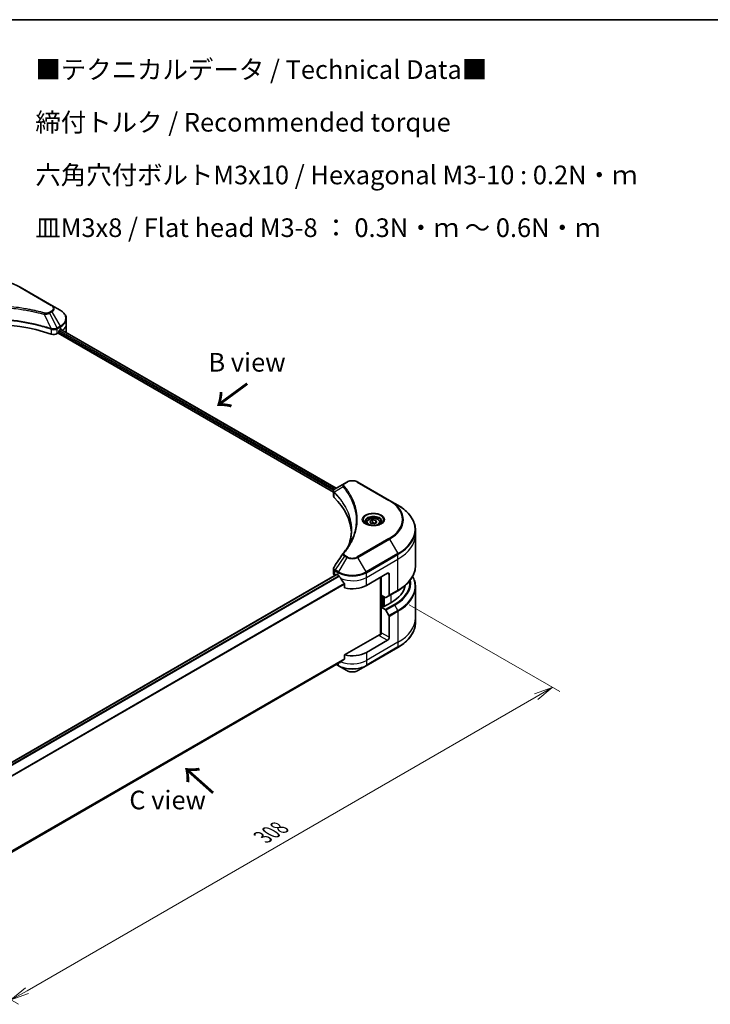
# Model space of a CAD drawing. Units: millimetres. Extents: x 0 to 7489, y 0 to 1686.
# Drawn here: x 296 to 574, y 447 to 843 of the extents above; entities that cross this region are included whole.
import ezdxf

# ---------------------------------------------------------------- set-up
doc = ezdxf.new("R2010")
doc.units = ezdxf.units.MM
for name, color, linetype, lineweight in [('Border (ISO)', 7, 'Continuous', 35), ('Dimension (ISO)', 7, 'Continuous', 18), ('Dimension (ISO) @ 1', 7, 'Continuous', 18), ('Symbol (ISO)', 7, 'Continuous', 18), ('Visible (ISO)', 7, 'Continuous', 35), ('Visible Narrow (ISO)', 7, 'Continuous', 25)]:
    doc.layers.add(name, color=color, linetype=linetype, lineweight=lineweight)
doc.styles.add('Note Text (TK)', font='MS PGothic.ttf')
doc.dimstyles.new('Default - Method 1b (TK)', dxfattribs={"dimscale": 3, "dimtxt": 2.5, "dimasz": 2.5, "dimexe": 1, "dimexo": 1.5, "dimgap": 1, "dimtad": 1, "dimrnd": 1e-08, "dimdsep": 46, "dimtxsty": 'Note Text (TK)', "dimblk": 'OPEN', "dimcen": 0.09, "dimdle": 5, "dimclrd": 100, "dimclre": 100, "dimclrt": 7, "dimadec": 1, "dimazin": 1, "dimtfac": 1, "dimtmove": 0, "dimatfit": 3, "dimldrblk": 'OPEN', "dimfxl": 0, "dimtolj": 1, "dimlwd": -1, "dimlwe": -1, "dimarcsym": 0})

# ---------------------------------------------------------------- blocks, each defined once
blk = doc.blocks.new('図面枠 tk図枠')
at = {"layer": 'Border (ISO)'}
blk.add_line((14.5, 289), (405.5, 289), dxfattribs=at)
blk = doc.blocks.new('_Open')
at = {"color": 0, "linetype": 'ByBlock', "lineweight": -2}
for p, q in [((-1, 0.167), (0, 0)), ((-1, -0.167), (0, 0)), ((0, 0), (-1, 0))]:
    blk.add_line(p, q, dxfattribs=at)
blk = doc.blocks.new('*D34')
at = {"layer": 'Defpoints', "color": 0, "transparency": 16777216}
for p in [(447.95, 610.32), (230.16, 484.58), (292.23, 448.74)]:
    blk.add_point(p, dxfattribs=at)
at = {"layer": 'Dimension (ISO)', "color": 100, "transparency": 16777216}
for p, q in [((452.45, 607.72), (513.02, 572.75)), ((503.52, 570.73), (298.73, 452.49)), ((234.66, 481.98), (295.23, 447.01))]:
    blk.add_line(p, q, dxfattribs=at)
at = {"layer": 'Dimension (ISO)', "color": 100, "transparency": 16777216, "xscale": 7.5, "yscale": 7.5, "zscale": 7.5}
for p, rotation in [((510.02, 574.48), 29.99999999999997), ((292.23, 448.74), 209.9999999999999)]:
    blk.add_blockref('_Open', p, dxfattribs=dict(at, rotation=rotation))
at = {"layer": 'Dimension (ISO)', "color": 7, "transparency": 16777216, "insert": (393.52, 514.22), "char_height": 7.5, "attachment_point": 4, "rotation": 30, "style": 'Note Text (TK)'}
blk.add_mtext('\\A1;{\\Q-30.000;\\W0.816;\\H0.816x;308}', dxfattribs=at)

msp = doc.modelspace()

# ---------------------------------------------------------------- linework, layer by layer
at = {"layer": 'Visible (ISO)'}
for p, q in [((308.7488, 728.0732), (296.0208, 735.4217)), ((312.0772, 726.1515), (308.7488, 728.0732)), ((314.5239, 720.7845), (314.5239, 722.6567)), ((314.5239, 717.5185), (314.5239, 720.7845)), ((310.8751, 716.7647), (311.2615, 716.9878)), ((311.2615, 716.9878), (422.0122, 653.0458)), ((311.4736, 717.3552), (311.4736, 717.6818)), ((311.6858, 718.0493), (312.1807, 718.335)), ((312.3778, 718.4529), (423.0436, 654.56)), ((426.3901, 656.4921), (422.7124, 654.3688)), ((427.3356, 657.038), (426.3901, 656.4921)), ((444.5133, 649.6895), (431.7853, 657.038)), ((422.0122, 651.445), (422.0122, 653.3431)), ((447.8417, 647.7679), (444.5133, 649.6895)), ((436.6515, 641.2285), (437.6722, 641.8177)), ((437.6722, 641.8177), (439.0664, 641.6021)), ((437.6722, 640.7563), (437.6722, 641.8177)), ((439.0664, 641.6021), (439.4399, 640.7971)), ((439.0664, 641.6021), (439.0664, 640.5814)), ((435.2957, 640.7678), (435.2957, 640.1479)), ((437.0251, 640.4235), (436.6515, 641.2285)), ((438.4193, 640.2079), (437.0251, 640.4235)), ((439.4399, 640.7971), (438.4193, 640.2079)), ((440.7957, 640.7678), (440.7957, 640.1479)), ((454.9747, 635.8689), (454.9747, 637.741)), ((454.9747, 623.3823), (454.9747, 635.8689)), ((422.0122, 620.2927), (422.0122, 622.1908)), ((277.2735, 535.555), (423.2586, 619.8396)), ((422.598, 619.4762), (422.6137, 619.4672)), ((423.4086, 619.8247), (423.9036, 619.5389)), ((435.2173, 615.4565), (443.7026, 620.3554)), ((440.8742, 618.7224), (440.8742, 595.741)), ((441.2277, 611.5781), (441.2277, 618.9266)), ((444.4097, 619.9472), (444.4097, 611.5431)), ((426.4377, 616.0144), (426.4377, 614.47)), ((454.9747, 614.8791), (454.9747, 602.3925)), ((442.849, 610.642), (441.2277, 611.5781)), ((441.9348, 606.9241), (441.9348, 611.1698)), ((444.3061, 611.3142), (443.099, 610.6173)), ((444.3061, 611.3142), (447.8417, 613.3554)), ((441.7934, 607.0057), (441.2277, 606.6791)), ((441.2277, 606.6791), (442.849, 605.743)), ((441.2277, 606.6791), (441.2277, 596.4729)), ((442.147, 606.8016), (441.7934, 607.0057)), ((445.1168, 608.5162), (442.147, 606.8016)), ((443.099, 605.4791), (444.3061, 603.3884)), ((444.4097, 594.6358), (444.4097, 603.0399)), ((454.9747, 602.3925), (454.9747, 600.5204)), ((440.5206, 595.6564), (426.4377, 587.5257)), ((435.1138, 583.1451), (447.8417, 590.4935)), ((443.7026, 593.411), (435.2173, 588.5121)), ((426.4377, 587.5257), (426.4377, 585.9814)), ((279.1649, 500.4697), (424.3223, 584.2763)), ((423.185, 583.6197), (424.0072, 583.1451)), ((424.0072, 583.1451), (427.3356, 581.2234)), ((431.7853, 581.2234), (435.1138, 583.1451))]:
    msp.add_line(p, q, dxfattribs=at)
for centre, major_axis, ratio, start_param, end_param in [((282.4822, 690.5741), (52, 0), 0.57735027, 1.04765332, 2.09393933), ((309.4609, 717.5812), (2, 0), 0.57735027, 4.18924598, 5.49778714), ((311.2615, 717.2328), (-0.15, -0.2598), 0.57735027, 0.78539816, 2.35619449), ((311.6858, 717.8043), (-0.15, -0.2598), 0.57735027, 3.92699082, 5.49778714), ((306.5239, 721.601), (8, 0), 0.57735027, 5.49778714, 5.54273822), ((306.5239, 722.0909), (-7.9882, 5.5845), 0.07779162, 3.81387335, 3.90751018), ((306.5239, 722.0909), (-7.9882, 5.5845), 0.07779162, 3.78235601, 3.81387335), ((306.5239, 717.5185), (8, 0), 0.57735027, 6.21923029, 6.28318531), ((424.0122, 651.445), (-2, 0), 0.57735027, 0, 0.523143), ((377.2346, 635.8689), (52, 0), 0.57735027, 0.03285124, 0.523143), ((427.1797, 627.6198), (-1.4863, 0.3946), 0.82737827, 5.92008942, 6.0121585), ((424.0122, 620.2927), (-2, 0), 0.57735027, 0, 0.78539816), ((423.4086, 619.5798), (-0.15, 0.2598), 0.57735027, 5.49778714, 6.28318531), ((429.5605, 622.8049), (8, 0), 0.57735027, 3.92699082, 3.97194189), ((429.5605, 623.2948), (5.439, -11.2199), 0.5228786, 4.82400679, 4.91764363), ((429.5605, 623.2948), (5.439, -11.2199), 0.5228786, 4.91764363, 5.12523399), ((443.7026, 619.5389), (0.5, 0.866), 0.57735027, 5.49778714, 7.06858347), ((429.5605, 618.7224), (8, 0), 0.57735027, 4.31138759, 5.49778714), ((430.9747, 616.6812), (20, 0), 0.57735027, 5.49778714, 6.17977555), ((442.849, 611.0503), (0.25, -0.433), 0.57735027, 5.49778714, 6.28318531), ((444.0561, 611.7472), (0.25, -0.433), 0.57735027, 0, 0.78539816), ((442.849, 605.3348), (0.25, -0.433), 0.57735027, 1.57079633, 2.35619449), ((444.0561, 603.244), (0.25, -0.433), 0.57735027, 0.78539816, 1.57079633), ((440.5206, 596.0647), (-0.5, -0.866), 0.57735027, 0.78539816, 2.35619449), ((440.8742, 595.4523), (0.5, 0), 0.57735027, 1.32748183, 2.35619449), ((443.7026, 594.2275), (0.5, 0.866), 0.57735027, 3.92699082, 5.49778714), ((429.5605, 591.7781), (-8, 0), 0.57735027, 1.16979494, 2.35619449), ((429.5605, 587.2057), (-7.9882, -5.5845), 0.07779162, 5.27600846, 5.36964529), ((429.5605, 587.2057), (-7.9882, -5.5845), 0.07779162, 5.0684181, 5.27600846)]:
    msp.add_ellipse(centre, major_axis=major_axis, ratio=ratio, start_param=start_param, end_param=end_param, dxfattribs=at)
for points, knots in [([(268.9437, 735.4217), (270.3745, 736.2478), (272.0222, 736.9379), (275.5965, 737.9894), (277.5225, 738.3504), (281.4712, 738.7115), (283.4933, 738.7115), (287.442, 738.3504), (289.368, 737.9894), (292.9423, 736.9379), (294.59, 736.2478), (296.0208, 735.4217)], [3.14159265, 3.14159265, 3.14159265, 3.14159265, 3.45575192, 3.45575192, 3.76991118, 3.76991118, 4.08407045, 4.08407045, 4.39822972, 4.39822972, 4.71238898, 4.71238898, 4.71238898, 4.71238898]), ([(314.5239, 722.6567), (314.5239, 722.9287), (314.4866, 723.2007), (314.3409, 723.7319), (314.2326, 723.9912), (313.9525, 724.4888), (313.7808, 724.7272), (313.3818, 725.1794), (313.1544, 725.3932), (312.6508, 725.7934), (312.3745, 725.9799), (312.0772, 726.1515)], [0.785398163, 0.785398163, 0.785398163, 0.785398163, 0.942477796, 0.942477796, 1.099557429, 1.099557429, 1.256637061, 1.256637061, 1.413716694, 1.413716694, 1.570796327, 1.570796327, 1.570796327, 1.570796327]), ([(312.5825, 718.4966), (312.5786, 718.4998), (312.5746, 718.5026), (312.553, 718.5151), (312.5308, 718.5192), (312.4816, 718.5123), (312.4547, 718.5012), (312.4292, 718.4851)], [0.1103900742, 0.1103900742, 0.1103900742, 0.1103900742, 0.1130634845, 0.1130634845, 0.1243846834, 0.1243846834, 0.1357058823, 0.1357058823, 0.1357058823, 0.1357058823]), ([(427.3356, 657.038), (427.5817, 657.1801), (427.8572, 657.2946), (428.4456, 657.4677), (428.7585, 657.5261), (429.3975, 657.5845), (429.7234, 657.5845), (430.3624, 657.5261), (430.6753, 657.4677), (431.2637, 657.2946), (431.5393, 657.1801), (431.7853, 657.038)], [1.57079633, 1.57079633, 1.57079633, 1.57079633, 1.88495559, 1.88495559, 2.19911486, 2.19911486, 2.51327412, 2.51327412, 2.82743339, 2.82743339, 3.14159265, 3.14159265, 3.14159265, 3.14159265]), ([(422.0122, 653.3431), (422.0122, 653.4341), (422.0261, 653.5241), (422.0761, 653.6934), (422.1119, 653.7728), (422.1986, 653.9193), (422.2495, 653.9865), (422.3618, 654.11), (422.4233, 654.1664), (422.5547, 654.27), (422.6247, 654.3173), (422.6981, 654.3605)], [0.07890981, 0.07890981, 0.07890981, 0.07890981, 0.102485407, 0.102485407, 0.126061004, 0.126061004, 0.149636601, 0.149636601, 0.173212198, 0.173212198, 0.196787795, 0.196787795, 0.196787795, 0.196787795]), ([(454.9747, 637.741), (454.9747, 638.4968), (454.8715, 639.2524), (454.4636, 640.7391), (454.1591, 641.4701), (453.3613, 642.8877), (452.8681, 643.5744), (451.7083, 644.8885), (451.0419, 645.516), (449.5534, 646.6988), (448.7314, 647.2542), (447.8417, 647.7679)], [2.35619449, 2.35619449, 2.35619449, 2.35619449, 2.513274123, 2.513274123, 2.670353756, 2.670353756, 2.827433388, 2.827433388, 2.984513021, 2.984513021, 3.141592654, 3.141592654, 3.141592654, 3.141592654]), ([(435.2957, 640.7678), (435.2957, 640.9392), (435.3362, 641.1098), (435.4914, 641.439), (435.6114, 641.5954), (435.9277, 641.8897), (436.1324, 642.0231), (436.6009, 642.2451), (436.8666, 642.332), (437.4259, 642.4494), (437.7192, 642.4801), (438.3056, 642.4843), (438.5986, 642.458), (439.1587, 642.3501), (439.4257, 642.2684), (439.9089, 642.0527), (440.125, 641.9185), (440.4757, 641.6054), (440.6128, 641.427), (440.7616, 641.0826), (440.7957, 640.9255), (440.7957, 640.7678)], [5.49778714, 5.49778714, 5.49778714, 5.49778714, 5.76358151, 5.76358151, 6.05320602, 6.05320602, 6.38130093, 6.38130093, 6.7200118, 6.7200118, 7.05614499, 7.05614499, 7.3907044, 7.3907044, 7.72661984, 7.72661984, 8.06527209, 8.06527209, 8.39487174, 8.39487174, 8.6393798, 8.6393798, 8.6393798, 8.6393798]), ([(429.2346, 637.8315), (429.2346, 637.2842), (429.2081, 636.737), (429.1025, 635.6441), (429.0232, 635.0983), (428.812, 634.0096), (428.6801, 633.4667), (428.3637, 632.3853), (428.1793, 631.8468), (427.9595, 631.2875), (427.9501, 631.2637), (427.9407, 631.2399)], [2.73884789, 2.73884789, 2.73884789, 2.73884789, 3.0315659, 3.0315659, 3.32428391, 3.32428391, 3.61700192, 3.61700192, 3.90971993, 3.90971993, 3.92272088, 3.92272088, 3.92272088, 3.92272088]), ([(435.4199, 640.0529), (435.3862, 640.0769), (435.3539, 640.1013), (435.2286, 640.2009), (435.1472, 640.278), (435.0115, 640.4319), (434.957, 640.5085), (434.873, 640.6578), (434.8434, 640.7303), (434.8048, 640.8709), (434.7957, 640.939), (434.7957, 641.007)], [0.105628495, 0.105628495, 0.105628495, 0.105628495, 0.157079633, 0.157079633, 0.314159265, 0.314159265, 0.471238898, 0.471238898, 0.628318531, 0.628318531, 0.785398163, 0.785398163, 0.785398163, 0.785398163]), ([(435.1441, 640.1978), (435.4206, 640.0381), (435.7474, 639.8979), (436.472, 639.6766), (436.8706, 639.5961), (437.6985, 639.507), (438.128, 639.4991), (438.9695, 639.5582), (439.3814, 639.6252), (440.1407, 639.8243), (440.4883, 639.956), (440.8423, 640.1387), (440.8957, 640.1679), (440.9474, 640.1978)], [6.28318531, 6.28318531, 6.28318531, 6.28318531, 6.58198846, 6.58198846, 6.88431564, 6.88431564, 7.18953753, 7.18953753, 7.49504782, 7.49504782, 7.7981246, 7.7981246, 7.85398163, 7.85398163, 7.85398163, 7.85398163]), ([(441.2957, 641.007), (441.2957, 640.939), (441.2867, 640.8709), (441.2481, 640.7303), (441.2185, 640.6578), (441.1345, 640.5085), (441.08, 640.4319), (440.9442, 640.278), (440.8629, 640.2009), (440.7376, 640.1013), (440.7052, 640.0769), (440.6716, 640.0529)], [3.926990817, 3.926990817, 3.926990817, 3.926990817, 4.08407045, 4.08407045, 4.241150082, 4.241150082, 4.398229715, 4.398229715, 4.555309348, 4.555309348, 4.606760485, 4.606760485, 4.606760485, 4.606760485]), ([(425.9063, 628.4255), (426.1358, 628.7036), (426.3512, 628.9746), (426.7746, 629.5288), (426.9791, 629.8075), (427.3735, 630.3681), (427.5635, 630.6499), (427.9288, 631.2165), (428.1041, 631.5012), (428.4398, 632.0732), (428.6003, 632.3605), (428.7534, 632.6489)], [0, 0, 0, 0, 0.160255913, 0.160255913, 0.320511826, 0.320511826, 0.480767738, 0.480767738, 0.641023651, 0.641023651, 0.801279564, 0.801279564, 0.801279564, 0.801279564]), ([(422.0122, 622.1908), (422.0122, 622.2409), (422.0157, 622.2907), (422.0289, 622.3891), (422.0387, 622.4377), (422.0641, 622.5325), (422.0796, 622.5789), (422.1156, 622.6692), (422.136, 622.713), (422.1811, 622.7981), (422.2057, 622.8393), (422.2321, 622.8793)], [0.1178779852, 0.1178779852, 0.1178779852, 0.1178779852, 0.1308517681, 0.1308517681, 0.143825551, 0.143825551, 0.1567993339, 0.1567993339, 0.1697731168, 0.1697731168, 0.1827468997, 0.1827468997, 0.1827468997, 0.1827468997]), ([(454.9747, 623.3823), (454.9747, 622.6265), (454.8715, 621.8709), (454.4636, 620.3842), (454.1591, 619.6532), (453.3613, 618.2356), (452.8681, 617.5489), (451.7083, 616.2348), (451.0419, 615.6073), (449.5534, 614.4245), (448.7314, 613.8691), (447.8417, 613.3554)], [3.926990817, 3.926990817, 3.926990817, 3.926990817, 4.08407045, 4.08407045, 4.241150082, 4.241150082, 4.398229715, 4.398229715, 4.555309348, 4.555309348, 4.71238898, 4.71238898, 4.71238898, 4.71238898]), ([(424.3362, 619.2188), (424.3317, 619.2268), (424.3271, 619.2346), (424.3021, 619.274), (424.2767, 619.3057), (424.2213, 619.3591), (424.1914, 619.3808), (424.1635, 619.3955)], [0.1103900742, 0.1103900742, 0.1103900742, 0.1103900742, 0.1130634845, 0.1130634845, 0.1243846834, 0.1243846834, 0.1357058823, 0.1357058823, 0.1357058823, 0.1357058823]), ([(454.9747, 614.8791), (454.9747, 615.6349), (454.8715, 616.3905), (454.4814, 617.8122), (454.2116, 618.4804), (453.8626, 619.1307)], [3.926990817, 3.926990817, 3.926990817, 3.926990817, 4.08407045, 4.08407045, 4.227425101, 4.227425101, 4.227425101, 4.227425101]), ([(426.4377, 616.0144), (426.4377, 616.0456), (426.43, 616.0806), (426.4031, 616.1403), (426.3871, 616.1654), (426.3689, 616.1882)], [0.093260715, 0.093260715, 0.093260715, 0.093260715, 0.1047444472, 0.1047444472, 0.1134564756, 0.1134564756, 0.1134564756, 0.1134564756]), ([(454.9747, 600.5204), (454.9747, 599.7646), (454.8715, 599.009), (454.4636, 597.5223), (454.1591, 596.7913), (453.3613, 595.3737), (452.8681, 594.687), (451.7083, 593.3729), (451.0419, 592.7454), (449.5534, 591.5626), (448.7314, 591.0072), (447.8417, 590.4935)], [2.35619449, 2.35619449, 2.35619449, 2.35619449, 2.513274123, 2.513274123, 2.670353756, 2.670353756, 2.827433388, 2.827433388, 2.984513021, 2.984513021, 3.141592654, 3.141592654, 3.141592654, 3.141592654]), ([(424.3223, 584.2763), (424.3223, 584.2763), (424.3223, 584.2763), (424.3271, 584.2791), (424.3317, 584.2823), (424.3362, 584.2858)], [0.15830467534, 0.15830467534, 0.15830467534, 0.15830467534, 0.15831562199, 0.15831562199, 0.16098903223, 0.16098903223, 0.16098903223, 0.16098903223]), ([(426.3689, 585.8416), (426.3875, 585.8555), (426.4038, 585.8732), (426.4303, 585.9199), (426.4377, 585.9507), (426.4377, 585.9814)], [-0.0201836507, -0.0201836507, -0.0201836507, -0.0201836507, -0.0112759257, -0.0112759257, 0, 0, 0, 0]), ([(427.3356, 581.2234), (427.5817, 581.0813), (427.8572, 580.9667), (428.4456, 580.7936), (428.7585, 580.7353), (429.3975, 580.6768), (429.7234, 580.6768), (430.3624, 580.7353), (430.6753, 580.7936), (431.2637, 580.9667), (431.5393, 581.0813), (431.7853, 581.2234)], [1.57079633, 1.57079633, 1.57079633, 1.57079633, 1.88495559, 1.88495559, 2.19911486, 2.19911486, 2.51327412, 2.51327412, 2.82743339, 2.82743339, 3.14159265, 3.14159265, 3.14159265, 3.14159265])]:
    msp.add_open_spline(points, degree=3, knots=knots, dxfattribs=at)
for points, weights in [([(437.6722, 640.7563), (437.4217, 640.5282), (437.2045, 640.3958)], [1, 1.07039454817, 1.07672477615]), ([(438.9846, 640.5342), (438.3377, 640.4909), (437.6722, 640.7563)], [1.01523736138, 1.14666441016, 1])]:
    msp.add_rational_spline(points, weights, degree=2, dxfattribs=at)
msp.add_open_spline([(422.2321, 622.8793), (423.4343, 624.6951), (424.6354, 626.5116), (425.8351, 628.3292)], degree=3, dxfattribs=at)
at = {"layer": 'Visible Narrow (ISO)'}
for p, q in [((295.7708, 735.3969), (308.4988, 728.0484)), ((308.4988, 725.768), (307.5533, 725.2222)), ((307.8033, 724.9583), (308.7488, 725.5041)), ((307.8033, 724.9583), (310.7825, 718.9916)), ((308.7488, 725.5041), (312.0772, 719.7391)), ((305.6279, 724.5355), (308.4118, 718.7265)), ((308.4617, 718.5457), (308.4617, 716.581)), ((312.0772, 719.7391), (310.7825, 718.9916)), ((310.8751, 716.7647), (310.8751, 718.6368)), ((310.886, 718.6432), (312.1807, 719.3907)), ((311.4736, 717.5185), (422.0698, 653.6658)), ((422.2887, 654.0293), (311.5753, 717.9497)), ((312.1807, 718.335), (312.1807, 719.3907)), ((312.2924, 718.4008), (422.9557, 654.5093)), ((312.4115, 718.4739), (313.0444, 718.1085)), ((312.5573, 718.5112), (312.5825, 718.4966)), ((425.8775, 655.1094), (422.3431, 652.9481)), ((426.6401, 656.4674), (427.5856, 657.0132)), ((431.5353, 657.0132), (444.2633, 649.6648)), ((422.2797, 650.8681), (422.2797, 652.8328)), ((444.2633, 634.3204), (431.5353, 626.972)), ((431.7853, 626.708), (444.5133, 634.0565)), ((444.5133, 634.0565), (447.8417, 628.2915)), ((426.3901, 627.2539), (422.7124, 621.6906)), ((427.3356, 626.708), (424.0072, 620.943)), ((426.3901, 627.2539), (427.3356, 626.708)), ((427.5856, 626.972), (426.6401, 627.5178)), ((435.1138, 620.943), (431.7853, 626.708)), ((447.8417, 628.2915), (435.1138, 620.943)), ((435.2173, 620.5946), (447.9452, 627.9431)), ((435.2173, 618.7224), (447.9452, 626.0709)), ((447.9452, 626.0709), (447.9452, 627.9431)), ((447.9452, 613.5843), (447.9452, 626.0709)), ((277.3517, 535.4987), (423.4086, 619.8247)), ((424.1635, 619.3955), (277.962, 534.986)), ((278.1351, 534.8096), (424.3362, 619.2188)), ((422.598, 619.4762), (422.598, 621.3483)), ((422.6089, 621.3421), (423.9036, 620.5946)), ((424.0072, 620.943), (422.7124, 621.6906)), ((423.9036, 619.5389), (423.9036, 620.5946)), ((435.2173, 618.7224), (435.2173, 620.5946)), ((435.2173, 615.4565), (435.2173, 618.7224)), ((441.0156, 618.8041), (441.0156, 595.7673)), ((443.7026, 620.3554), (444.4097, 619.9472)), ((426.3689, 616.1882), (279.1685, 531.202)), ((279.1685, 530.9884), (426.4377, 616.0144)), ((441.4399, 606.8016), (441.4399, 611.4556)), ((442.0762, 611.0882), (442.0762, 606.8424)), ((442.5005, 607.0057), (442.5005, 610.8432)), ((447.9452, 613.5843), (444.4097, 611.5431)), ((445.1168, 611.7822), (445.1168, 608.5162)), ((446.3846, 607.7843), (442.849, 605.743)), ((443.099, 605.4791), (446.6346, 607.5204)), ((447.8417, 605.4296), (446.6346, 607.5204)), ((447.8417, 605.4296), (444.3061, 603.3884)), ((444.4097, 603.0399), (447.9452, 605.0811)), ((447.9452, 605.0811), (447.9452, 592.5946)), ((440.5206, 595.2482), (443.7026, 593.411)), ((444.4097, 594.6358), (441.2277, 596.4729)), ((447.9452, 592.5946), (435.2173, 585.2461)), ((447.9452, 590.7224), (435.2173, 583.3739)), ((447.9452, 592.5946), (447.9452, 590.7224)), ((435.2173, 588.5121), (435.2173, 585.2461)), ((426.4377, 585.9814), (279.1036, 500.9179)), ((279.1219, 500.8285), (426.3689, 585.8416)), ((424.3362, 584.2858), (279.1648, 500.4711)), ((423.9036, 583.3739), (423.3315, 583.7043)), ((423.9036, 584.0346), (423.9036, 583.3739)), ((435.2173, 585.2461), (435.2173, 583.3739))]:
    msp.add_line(p, q, dxfattribs=at)
for centre, major_axis, ratio, start_param, end_param in [((295.7708, 734.9887), (0.25, 0.433), 0.57735027, 0, 0.78539816), ((305.8253, 724.6129), (-0.1326, -0.4821), 0.35119009, 3.8060434, 4.96915068), ((307.5533, 724.8139), (0.25, -0.433), 0.57735027, 1.57079633, 2.35619449), ((308.4988, 727.6402), (0.25, 0.433), 0.57735027, 0, 0.78539816), ((306.5239, 726.9082), (2.7929, 0), 0.57735027, 5.49778714, 7.06858347), ((308.4988, 725.3598), (0.25, -0.433), 0.57735027, 1.57079633, 2.35619449), ((306.5239, 726.7887), (3.1464, 0), 0.57735027, 5.49778714, 7.06858347), ((306.5239, 722.9453), (7.8536, 0), 0.57735027, 5.49778714, 7.06858347), ((306.5239, 722.6567), (8, 0), 0.57735027, 5.49778714, 6.28318531), ((306.5239, 720.7845), (8, 0), 0.57735027, 5.66523522, 6.28318531), ((308.646, 718.8223), (0.1573, 0.4746), 0.40712817, 1.90647612, 2.25484869), ((308.7115, 718.7958), (-0.2123, -0.4527), 0.32125202, 5.03973224, 5.43982437), ((310.5216, 718.841), (-0.2535, 0.431), 0.57192456, 3.92235737, 4.70826907), ((310.5325, 718.8473), (0.25, -0.433), 0.57735027, 0.78539816, 1.57079633), ((311.8272, 719.5948), (-0.25, 0.433), 0.57735027, 3.92699082, 4.71238898), ((429.5605, 655.873), (2.7929, 0), 0.57735027, 0.78539816, 2.35619449), ((426.2919, 655.0615), (-0.3856, -0.3182), 0.7371107, 4.16590415, 5.32901143), ((426.6401, 656.0591), (-0.25, 0.433), 0.57735027, 5.49778714, 6.28318531), ((427.5856, 656.605), (-0.25, 0.433), 0.57735027, 5.49778714, 6.28318531), ((431.5353, 656.605), (0.25, 0.433), 0.57735027, 0, 0.78539816), ((422.7128, 652.9771), (0.3038, 0.3971), 0.7825254, 2.02708248, 2.42717461), ((422.7506, 652.944), (-0.3544, -0.3527), 0.70765843, 5.32110362, 5.66947619), ((444.2633, 649.2565), (0.25, 0.433), 0.57735027, 0, 0.78539816), ((430.9747, 641.9926), (18.7929, 0), 0.57735027, 5.49778714, 7.06858347), ((430.9747, 641.873), (19.1464, 0), 0.57735027, 5.49778714, 7.06858347), ((430.9747, 638.0297), (23.8536, 0), 0.57735027, 5.49778714, 7.06858347), ((438.0457, 641.873), (-4.1036, 0), 0.57735027, 2.35619449, 7.06858347), ((438.0457, 641.2957), (3.3964, 0), 0.57735027, 5.59811367, 10.10984959), ((438.0457, 641.007), (-3.25, 0), 0.57735027, 3.14159265, 6.28318531), ((438.0457, 640.7678), (-2.75, 0), 0.57735027, 0, 0.56017967), ((438.0457, 640.7678), (2.75, 0), 0.57735027, 5.72300564, 6.28318531), ((430.9747, 637.741), (24, 0), 0.57735027, 5.49778714, 6.28318531), ((444.2633, 633.9122), (0.25, -0.433), 0.57735027, 1.57079633, 2.35619449), ((430.9747, 635.8689), (24, 0), 0.57735027, 5.49778714, 6.28318531), ((426.2919, 628.1072), (-0.3856, 0.3182), 0.7371107, 5.25887382, 6.28318531), ((426.6401, 627.1096), (-0.25, -0.433), 0.57735027, 3.92699082, 4.71238898), ((427.5856, 626.5637), (-0.25, -0.433), 0.57735027, 3.92699082, 4.71238898), ((429.5605, 627.9926), (3.1464, 0), 0.57735027, 3.92699082, 5.49778714), ((429.5605, 628.1122), (-2.7929, 0), 0.57735027, 0.78539816, 2.35619449), ((431.5353, 626.5637), (0.25, -0.433), 0.57735027, 1.57079633, 2.35619449), ((447.5917, 628.1472), (-0.25, 0.433), 0.57735027, 3.92699082, 4.71238898), ((430.9747, 623.3823), (24, 0), 0.57735027, 5.49778714, 6.28318531), ((422.9516, 621.5524), (0.2465, 0.435), 0.58272546, 1.56556184, 2.35147354), ((422.9624, 621.5462), (-0.25, -0.433), 0.57735027, 4.71238898, 5.49778714), ((424.2572, 620.7987), (0.25, 0.433), 0.57735027, 1.57079633, 2.35619449), ((429.5605, 623.8606), (8, 0), 0.57735027, 3.92699082, 5.49778714), ((429.5605, 624.1492), (-7.8536, 0), 0.57735027, 0.78539816, 2.35619449), ((429.5605, 621.9884), (8, 0), 0.57735027, 4.0944389, 5.49778714), ((434.8638, 620.7987), (-0.25, 0.433), 0.57735027, 3.92699082, 4.71238898), ((430.9747, 616.5616), (22.1464, 0), 0.57735027, 5.49778714, 6.37987931), ((430.9747, 615.1678), (23.8536, 0), 0.57735027, 5.49778714, 6.57196073), ((430.9747, 616.6812), (21.7929, 0), 0.57735027, 5.49778714, 6.3418789), ((430.9747, 614.8791), (24, 0), 0.57735027, 5.49778714, 6.28318531), ((447.5917, 613.7884), (0.25, -0.433), 0.57735027, 0, 0.78539816), ((446.3846, 607.376), (0.25, -0.433), 0.57735027, 1.57079633, 2.35619449), ((447.5917, 605.2853), (-0.25, 0.433), 0.57735027, 3.92699082, 4.71238898), ((430.9747, 602.3925), (24, 0), 0.57735027, 5.49778714, 6.28318531), ((430.9747, 600.5204), (24, 0), 0.57735027, 5.49778714, 6.28318531), ((447.5917, 590.9265), (0.25, -0.433), 0.57735027, 0, 0.78539816), ((424.2572, 583.5781), (-0.25, -0.433), 0.57735027, 5.49778714, 6.28318531), ((429.5605, 586.6399), (-8, 0), 0.57735027, 0.78539816, 2.35619449), ((429.5605, 586.3513), (7.8536, 0), 0.57735027, 3.92699082, 5.49778714), ((429.5605, 588.5121), (-8, 0), 0.57735027, 0.95284624, 2.35619449), ((434.8638, 583.5781), (0.25, -0.433), 0.57735027, 0, 0.78539816), ((429.5605, 582.5079), (-3.1464, 0), 0.57735027, 0.78539816, 2.35619449)]:
    msp.add_ellipse(centre, major_axis=major_axis, ratio=ratio, start_param=start_param, end_param=end_param, dxfattribs=at)
for centre, major_axis in [((438.0457, 641.9926), (-4.4571, 0)), ((438.0457, 641.0128), (-2.45, 0))]:
    msp.add_ellipse(centre, major_axis=major_axis, ratio=0.57735027, dxfattribs=at)
for points, knots in [([(305.8253, 725.0211), (305.7217, 725.0496), (305.618, 725.078), (305.3871, 725.1405), (305.2599, 725.1746), (304.9471, 725.2576), (304.7612, 725.3062), (304.3327, 725.4166), (304.0897, 725.4779), (303.529, 725.6167), (303.2108, 725.6933), (302.4761, 725.8656), (302.0588, 725.9601), (301.0944, 726.1703), (300.5459, 726.2841), (299.3264, 726.5243), (298.6539, 726.6484), (297.0733, 726.9205), (296.1621, 727.0625), (294.0531, 727.3574), (292.8512, 727.5007), (290.0707, 727.7758), (288.4871, 727.8913), (285.211, 728.0458), (283.5178, 728.0798), (279.4354, 728.0512), (277.0473, 727.9431), (271.607, 727.4866), (268.5706, 727.0756), (264.4886, 726.3044), (263.3719, 726.0697), (261.5202, 725.6403), (260.7774, 725.4568), (259.8318, 725.2087), (259.6221, 725.1527), (259.3217, 725.0712), (259.2304, 725.0462), (259.1392, 725.0211)], [0, 0, 0, 0, 0.0344265, 0.0344265, 0.07650467, 0.07650467, 0.1377084, 0.1377084, 0.21727325, 0.21727325, 0.32070756, 0.32070756, 0.45517217, 0.45517217, 0.62997615, 0.62997615, 0.8417425, 0.8417425, 1.12477817, 1.12477817, 1.49272454, 1.49272454, 1.97105483, 1.97105483, 2.47873595, 2.47873595, 3.19579554, 3.19579554, 4.127973, 4.127973, 4.4843018, 4.4843018, 4.72660511, 4.72660511, 4.79590965, 4.79590965, 4.82621249, 4.82621249, 4.82621249, 4.82621249]), ([(259.3366, 724.5355), (259.4279, 724.5599), (259.5177, 724.5849), (259.8157, 724.6654), (260.0237, 724.7206), (260.9615, 724.9656), (261.6981, 725.1468), (263.5343, 725.5707), (264.6416, 725.8024), (268.6894, 726.5637), (271.7, 726.9694), (277.0938, 727.4201), (279.4615, 727.5268), (283.5089, 727.555), (285.1877, 727.5215), (288.4357, 727.3689), (290.0058, 727.255), (292.7626, 726.9834), (293.9543, 726.8419), (296.0455, 726.5508), (296.9489, 726.4106), (298.5161, 726.142), (299.183, 726.0195), (300.3923, 725.7824), (300.9361, 725.67), (301.8925, 725.4625), (302.3063, 725.3693), (303.0349, 725.1991), (303.3505, 725.1234), (303.9065, 724.9865), (304.1475, 724.9259), (304.5725, 724.8169), (304.7568, 724.769), (305.067, 724.687), (305.1931, 724.6533), (305.4221, 724.5916), (305.5242, 724.5632), (305.6279, 724.5355)], [-4.82621249, -4.82621249, -4.82621249, -4.82621249, -4.79590965, -4.79590965, -4.72660511, -4.72660511, -4.4843018, -4.4843018, -4.127973, -4.127973, -3.19579554, -3.19579554, -2.47873595, -2.47873595, -1.97105483, -1.97105483, -1.49272454, -1.49272454, -1.12477817, -1.12477817, -0.8417425, -0.8417425, -0.62997615, -0.62997615, -0.45517217, -0.45517217, -0.32070756, -0.32070756, -0.21727325, -0.21727325, -0.1377084, -0.1377084, -0.07650467, -0.07650467, -0.0344265, -0.0344265, 0, 0, 0, 0]), ([(305.6279, 724.5355), (305.8328, 724.529), (306.0406, 724.5325), (306.5089, 724.5655), (306.7667, 724.6032), (307.1911, 724.7041), (307.365, 724.7593), (307.6233, 724.8654), (307.7167, 724.9101), (307.8033, 724.9583)], [-0.187502416, -0.187502416, -0.187502416, -0.187502416, -0.14010274, -0.14010274, -0.077834855, -0.077834855, -0.029936483, -0.029936483, 0, 0, 0, 0]), ([(307.5533, 725.2222), (307.4827, 725.1814), (307.4057, 725.1444), (307.1921, 725.0594), (307.0473, 725.0182), (306.6976, 724.9535), (306.4873, 724.9392), (306.1233, 724.9587), (305.968, 724.9819), (305.8253, 725.0211)], [0, 0, 0, 0, 0.029936483, 0.029936483, 0.077834855, 0.077834855, 0.14010274, 0.14010274, 0.187502416, 0.187502416, 0.187502416, 0.187502416]), ([(308.4118, 718.7265), (308.2077, 718.7939), (308.0037, 718.8611), (307.302, 719.0872), (306.8009, 719.2426), (305.3511, 719.6744), (304.3918, 719.939), (299.7683, 721.115), (295.9316, 721.7996), (288.9932, 722.5473), (285.9267, 722.7176), (280.4094, 722.7407), (277.9593, 722.6507), (273.8406, 722.3296), (272.1604, 722.1495), (269.222, 721.7471), (267.9559, 721.5442), (265.7427, 721.1368), (264.7894, 720.9434), (263.1215, 720.5732), (262.4026, 720.4028), (261.2089, 720.1017), (260.7302, 719.9759), (259.7596, 719.7105), (259.2678, 719.5705), (258.4048, 719.315), (258.0319, 719.2012), (257.4795, 719.0277), (257.2982, 718.9699), (256.9285, 718.8505), (256.7407, 718.7886), (256.5527, 718.7265)], [-5.47772979, -5.47772979, -5.47772979, -5.47772979, -5.40661912, -5.40661912, -5.23453446, -5.23453446, -4.91295092, -4.91295092, -3.70555522, -3.70555522, -2.7767893, -2.7767893, -2.03555087, -2.03555087, -1.51897368, -1.51897368, -1.12160661, -1.12160661, -0.81593963, -0.81593963, -0.58081118, -0.58081118, -0.42169471, -0.42169471, -0.2557943, -0.2557943, -0.12817861, -0.12817861, -0.06549657, -0.06549657, 0, 0, 0, 0]), ([(256.5676, 718.572), (256.7551, 718.6342), (256.9433, 718.6956), (257.3128, 718.8145), (257.4941, 718.872), (258.0462, 719.0448), (258.419, 719.158), (259.2817, 719.4125), (259.7732, 719.5518), (260.7434, 719.816), (261.2218, 719.9412), (262.415, 720.241), (263.1336, 720.4106), (264.8007, 720.7791), (265.7534, 720.9716), (267.9654, 721.3773), (269.2307, 721.5793), (272.1673, 721.9798), (273.8465, 722.1591), (277.9623, 722.4788), (280.4108, 722.5684), (285.9244, 722.5454), (288.9888, 722.3759), (295.9227, 721.6316), (299.7572, 720.95), (304.3785, 719.7793), (305.3374, 719.5159), (306.7866, 719.0859), (307.2875, 718.9313), (307.989, 718.7061), (308.1933, 718.6395), (308.3969, 718.572)], [0, 0, 0, 0, 0.06549657, 0.06549657, 0.12817861, 0.12817861, 0.2557943, 0.2557943, 0.42169471, 0.42169471, 0.58081118, 0.58081118, 0.81593963, 0.81593963, 1.12160661, 1.12160661, 1.51897368, 1.51897368, 2.03555087, 2.03555087, 2.7767893, 2.7767893, 3.70555522, 3.70555522, 4.91295092, 4.91295092, 5.23453446, 5.23453446, 5.40661912, 5.40661912, 5.47772979, 5.47772979, 5.47772979, 5.47772979]), ([(308.3969, 718.572), (308.4077, 718.5684), (308.4186, 718.5644), (308.4402, 718.5555), (308.451, 718.5507), (308.4617, 718.5457)], [0, 0, 0, 0, 0.003793092, 0.003793092, 0.007586184, 0.007586184, 0.007586184, 0.007586184]), ([(308.5056, 718.7148), (308.4904, 718.7176), (308.475, 718.7201), (308.4438, 718.7241), (308.4279, 718.7256), (308.4118, 718.7265)], [-0.007586184, -0.007586184, -0.007586184, -0.007586184, -0.003793092, -0.003793092, 0, 0, 0, 0]), ([(308.4617, 718.5457), (308.6222, 718.4759), (308.7963, 718.4214), (309.2663, 718.324), (309.5727, 718.3078), (310.2452, 718.3692), (310.6009, 718.4763), (310.8751, 718.6368)], [-0.196787795, -0.196787795, -0.196787795, -0.196787795, -0.154661595, -0.154661595, -0.087259675, -0.087259675, 0, 0, 0, 0]), ([(310.7691, 718.9841), (310.5167, 718.8416), (310.1992, 718.7383), (309.5874, 718.6447), (309.3045, 718.6337), (308.8485, 718.6618), (308.6737, 718.6834), (308.5056, 718.7148)], [0, 0, 0, 0, 0.087259675, 0.087259675, 0.154661595, 0.154661595, 0.196787795, 0.196787795, 0.196787795, 0.196787795]), ([(310.7825, 718.9916), (310.7802, 718.9904), (310.778, 718.9891), (310.7736, 718.9867), (310.7713, 718.9854), (310.7691, 718.9841)], [-0.00153668531, -0.00153668531, -0.00153668531, -0.00153668531, -0.00076834266, -0.00076834266, -0.00000000001, -0.00000000001, -0.00000000001, -0.00000000001]), ([(310.8751, 718.6368), (310.877, 718.6379), (310.8788, 718.639), (310.8824, 718.6411), (310.8842, 718.6421), (310.886, 718.6432)], [0.00000000001, 0.00000000001, 0.00000000001, 0.00000000001, 0.00076834266, 0.00076834266, 0.00153668531, 0.00153668531, 0.00153668531, 0.00153668531]), ([(422.3, 653.0155), (422.2464, 653.0925), (422.2057, 653.1688), (422.13, 653.3646), (422.1132, 653.483), (422.1375, 653.7473), (422.1979, 653.891), (422.3976, 654.1486), (422.5332, 654.2634), (422.6994, 654.3612)], [0, 0, 0, 0, 0.029522231, 0.029522231, 0.076757801, 0.076757801, 0.138164041, 0.138164041, 0.196787795, 0.196787795, 0.196787795, 0.196787795]), ([(422.6994, 654.3612), (422.7015, 654.3625), (422.7037, 654.3638), (422.7081, 654.3663), (422.7103, 654.3676), (422.7124, 654.3688)], [-0.00153668531, -0.00153668531, -0.00153668531, -0.00153668531, -0.00076834265, -0.00076834265, 0, 0, 0, 0]), ([(426.3901, 656.4921), (426.2145, 656.3907), (426.0704, 656.2691), (425.8693, 656.0082), (425.8051, 655.8719), (425.7577, 655.6107), (425.759, 655.4906), (425.8058, 655.2814), (425.8346, 655.1975), (425.8775, 655.1094)], [-0.187504168, -0.187504168, -0.187504168, -0.187504168, -0.125670471, -0.125670471, -0.069816928, -0.069816928, -0.026852665, -0.026852665, 0, 0, 0, 0]), ([(425.8775, 655.1094), (425.9207, 655.0561), (425.9634, 655.0046), (426.1033, 654.8322), (426.1994, 654.712), (426.6251, 654.1697), (426.9399, 653.7439), (427.6766, 652.6823), (428.0793, 652.0422), (429.4024, 649.7026), (430.1075, 647.9631), (430.8908, 644.8474), (431.0762, 643.4801), (431.1252, 641.1432), (431.067, 640.1741), (430.8019, 638.2993), (430.6038, 637.3933), (430.1318, 635.8025), (429.8859, 635.115), (429.38, 633.9086), (429.1364, 633.3875), (428.8312, 632.7965), (428.7925, 632.7227), (428.7534, 632.6489)], [-4.82621249, -4.82621249, -4.82621249, -4.82621249, -4.79590965, -4.79590965, -4.72660511, -4.72660511, -4.4843018, -4.4843018, -4.127973, -4.127973, -3.19579554, -3.19579554, -2.47873595, -2.47873595, -1.97105483, -1.97105483, -1.49272454, -1.49272454, -1.12477817, -1.12477817, -0.8417425, -0.8417425, -0.80127956, -0.80127956, -0.80127956, -0.80127956]), ([(426.2919, 655.4697), (426.2534, 655.5164), (426.2238, 655.5655), (426.169, 655.696), (426.1571, 655.7793), (426.1758, 655.9692), (426.2204, 656.0753), (426.3763, 656.2831), (426.4944, 656.3832), (426.6401, 656.4674)], [0, 0, 0, 0, 0.026852665, 0.026852665, 0.069816928, 0.069816928, 0.125670471, 0.125670471, 0.187504168, 0.187504168, 0.187504168, 0.187504168]), ([(426.2919, 628.5155), (426.3413, 628.5753), (426.3903, 628.6352), (426.4986, 628.7685), (426.5577, 628.8419), (426.7015, 629.0225), (426.7857, 629.1298), (426.9768, 629.3772), (427.0831, 629.5175), (427.3234, 629.8412), (427.4562, 630.0249), (427.7546, 630.4491), (427.9182, 630.6901), (428.2824, 631.2469), (428.4794, 631.5635), (428.8955, 632.2676), (429.1104, 632.6559), (429.5817, 633.5684), (429.8277, 634.0945), (430.3384, 635.3121), (430.5866, 636.0061), (431.0632, 637.6114), (431.2632, 638.5257), (431.5308, 640.4171), (431.5896, 641.3947), (431.5401, 643.7517), (431.3529, 645.1305), (430.5622, 648.2714), (429.8503, 650.0245), (428.5146, 652.3812), (428.1081, 653.026), (427.3643, 654.095), (427.0465, 654.5239), (426.6167, 655.0698), (426.5198, 655.1909), (426.3786, 655.3644), (426.3354, 655.4171), (426.2919, 655.4697)], [0, 0, 0, 0, 0.0344265, 0.0344265, 0.07650467, 0.07650467, 0.1377084, 0.1377084, 0.21727325, 0.21727325, 0.32070756, 0.32070756, 0.45517217, 0.45517217, 0.62997615, 0.62997615, 0.8417425, 0.8417425, 1.12477817, 1.12477817, 1.49272454, 1.49272454, 1.97105483, 1.97105483, 2.47873595, 2.47873595, 3.19579554, 3.19579554, 4.127973, 4.127973, 4.4843018, 4.4843018, 4.72660511, 4.72660511, 4.79590965, 4.79590965, 4.82621249, 4.82621249, 4.82621249, 4.82621249]), ([(422.0122, 653.3431), (422.0122, 653.338), (422.0123, 653.3329), (422.0154, 653.2158), (422.0516, 653.1067), (422.1608, 652.9448), (422.2148, 652.8863), (422.2797, 652.8328)], [-0.0789098096, -0.0789098096, -0.0789098096, -0.0789098096, -0.0767578006, -0.0767578006, -0.029522231, -0.029522231, 0, 0, 0, 0]), ([(422.2797, 652.8328), (422.2859, 652.8281), (422.2921, 652.8231), (422.3046, 652.8122), (422.3108, 652.8064), (422.3171, 652.8002)], [0.00000000006, 0.00000000006, 0.00000000006, 0.00000000006, 0.00379309206, 0.00379309206, 0.00758618406, 0.00758618406, 0.00758618406, 0.00758618406]), ([(422.3431, 652.9481), (422.3356, 652.9609), (422.3283, 652.9728), (422.3139, 652.9952), (422.3069, 653.0056), (422.3, 653.0155)], [-0.00758618406, -0.00758618406, -0.00758618406, -0.00758618406, -0.00379309206, -0.00379309206, -0.00000000006, -0.00000000006, -0.00000000006, -0.00000000006]), ([(422.3171, 652.8002), (422.4248, 652.6919), (422.5314, 652.5831), (422.7377, 652.3696), (422.8376, 652.2648), (423.1373, 651.9457), (423.3338, 651.7303), (423.7752, 651.2318), (424.017, 650.9477), (424.4754, 650.3871), (424.6927, 650.1107), (425.2128, 649.4213), (425.507, 649.0061), (426.1465, 648.043), (426.4805, 647.4926), (427.1843, 646.2148), (427.5348, 645.484), (428.2298, 643.7878), (428.5408, 642.818), (429.0788, 640.5129), (429.2345, 639.1721), (429.2346, 637.8315)], [0, 0, 0, 0, 0.06549657, 0.06549657, 0.12817861, 0.12817861, 0.2557943, 0.2557943, 0.42169471, 0.42169471, 0.58081118, 0.58081118, 0.81593963, 0.81593963, 1.12160661, 1.12160661, 1.51897368, 1.51897368, 2.03555087, 2.03555087, 2.73884789, 2.73884789, 2.73884789, 2.73884789]), ([(427.9439, 631.2454), (428.1076, 631.6556), (428.2563, 632.0678), (428.9522, 634.2238), (429.2468, 635.9944), (429.2867, 639.1799), (429.1311, 640.5944), (428.5755, 642.9718), (428.264, 643.9417), (427.568, 645.6376), (427.2171, 646.3683), (426.5122, 647.6456), (426.1777, 648.1957), (425.5374, 649.1582), (425.2427, 649.573), (424.7219, 650.2618), (424.5043, 650.538), (424.0453, 651.098), (423.8032, 651.3817), (423.3611, 651.8796), (423.1644, 652.0948), (422.8643, 652.4134), (422.7643, 652.5181), (422.5578, 652.7313), (422.4511, 652.8394), (422.3431, 652.9481)], [-3.92617715, -3.92617715, -3.92617715, -3.92617715, -3.70555522, -3.70555522, -2.7767893, -2.7767893, -2.03555087, -2.03555087, -1.51897368, -1.51897368, -1.12160661, -1.12160661, -0.81593963, -0.81593963, -0.58081118, -0.58081118, -0.42169471, -0.42169471, -0.2557943, -0.2557943, -0.12817861, -0.12817861, -0.06549657, -0.06549657, 0, 0, 0, 0]), ([(425.8349, 628.3294), (425.7891, 628.2605), (425.7681, 628.1832), (425.7594, 627.9726), (425.8047, 627.8353), (425.9566, 627.6035), (426.0468, 627.5061), (426.2275, 627.3589), (426.3051, 627.3048), (426.3901, 627.2539)], [-0.177440356, -0.177440356, -0.177440356, -0.177440356, -0.14010274, -0.14010274, -0.077834855, -0.077834855, -0.029936483, -0.029936483, 0, 0, 0, 0]), ([(426.6401, 627.5178), (426.5696, 627.5586), (426.5054, 627.603), (426.3582, 627.7264), (426.2868, 627.8099), (426.1748, 628.0119), (426.1499, 628.1333), (426.1838, 628.3434), (426.224, 628.4331), (426.2919, 628.5155)], [0, 0, 0, 0, 0.029936483, 0.029936483, 0.077834855, 0.077834855, 0.14010274, 0.14010274, 0.187502416, 0.187502416, 0.187502416, 0.187502416]), ([(422.0125, 622.1908), (422.0124, 622.1068), (422.0261, 622.0237), (422.132, 621.7135), (422.3238, 621.5044), (422.598, 621.3483)], [-0.117877985, -0.117877985, -0.117877985, -0.117877985, -0.087259675, -0.087259675, 0, 0, 0, 0]), ([(422.6994, 621.6983), (422.452, 621.8443), (422.2732, 622.0276), (422.1166, 622.3775), (422.1017, 622.5385), (422.164, 622.7566), (422.1924, 622.8195), (422.2321, 622.8793)], [0, 0, 0, 0, 0.087259675, 0.087259675, 0.154661595, 0.154661595, 0.1827469, 0.1827469, 0.1827469, 0.1827469]), ([(422.598, 621.3483), (422.5998, 621.3473), (422.6016, 621.3462), (422.6053, 621.3442), (422.6071, 621.3431), (422.6089, 621.3421)], [0.00000000001, 0.00000000001, 0.00000000001, 0.00000000001, 0.00076834266, 0.00076834266, 0.00153668531, 0.00153668531, 0.00153668531, 0.00153668531]), ([(422.7124, 621.6906), (422.7103, 621.6919), (422.7081, 621.6932), (422.7037, 621.6958), (422.7015, 621.697), (422.6994, 621.6983)], [-0.00153668531, -0.00153668531, -0.00153668531, -0.00153668531, -0.00076834266, -0.00076834266, -0.00000000001, -0.00000000001, -0.00000000001, -0.00000000001])]:
    msp.add_open_spline(points, degree=3, knots=knots, dxfattribs=at)

# ---------------------------------------------------------------- block references
at = {"xscale": 3, "yscale": 3, "zscale": 3}
msp.add_blockref('図面枠 tk図枠', (-43.5, -24), dxfattribs=at)

# ---------------------------------------------------------------- texts
at = {"layer": 'Symbol (ISO)', "color": 7, "insert": (302.0596, 791.148), "char_height": 7.5, "width": 244.649134, "attachment_point": 4, "line_spacing_factor": 1.695652, "style": 'Note Text (TK)'}
msp.add_mtext('\\fＭＳ Ｐゴシック|b0|i0;■テクニカルデータ / Technical Data■\\P\\fＭＳ Ｐゴシック|b0|i0;締付トルク / Recommended torque\\P\\fＭＳ Ｐゴシック|b0|i0;六角穴付ボルトM3x10 / Hexagonal M3-10 : 0.2N・ｍ\\P\\fＭＳ Ｐゴシック|b0|i0;皿M3x8 / Flat head M3-8 ： 0.3N・ｍ ～ 0.6N・ｍ', dxfattribs=at)
at = {"layer": 'Symbol (ISO)', "color": 7, "char_height": 7.5, "attachment_point": 5, "line_spacing_factor": 1.5, "style": 'Note Text (TK)'}
for s, insert in [('\\fＭＳ Ｐゴシック|b0|i0;B view', (387.2151, 705.2111)), ('\\fＭＳ Ｐゴシック|b0|i0;C view', (355.2835, 529.1766))]:
    msp.add_mtext(s, dxfattribs=dict(at, insert=insert))
at = {"layer": 'Symbol (ISO)', "color": 7, "char_height": 12, "attachment_point": 4, "line_spacing_factor": 1.5, "style": 'Note Text (TK)'}
for insert, rotation in [((387.6962, 697.1905), 216.3), ((374.1879, 531.7642), 138.3)]:
    msp.add_mtext('\\fMS PGothic|b0|i0;{\\H12.0000;→}', dxfattribs=dict(at, insert=insert, rotation=rotation))

# ---------------------------------------------------------------- dimensions: what is measured, and where the dimension line sits
at = {"layer": 'Dimension (ISO) @ 1', "color": 100, "true_color": 0x00ff3f}
dim = msp.add_linear_dim(base=(292.2301, 448.7395), p1=(447.9452, 610.3183), p2=(230.1563, 484.5779), angle=30, text='{\\Q-30.000;\\W0.816;\\H0.816x;<>}', dimstyle='Default - Method 1b (TK)', override={"dimscale": 1, "dimtxt": 7.5, "dimasz": 7.5, "dimexe": 3, "dimexo": 4.5, "dimgap": 3, "dimdec": 2, "dimlfac": 1.224745, "dimcen": 0.27, "dimtol": 0, "dimlim": 0, "dimtp": 0, "dimtm": 0, "dimtdec": 2, "dimtix": 0, "dimtofl": 0, "dimtmove": 0, "dimatfit": 1}, dxfattribs=at)
dim.commit()
dim.dimension.update_dxf_attribs({"geometry": '*D34', "text_midpoint": (401.1246, 511.6098), "dimtype": 160})

doc.saveas('drawing.dxf')
